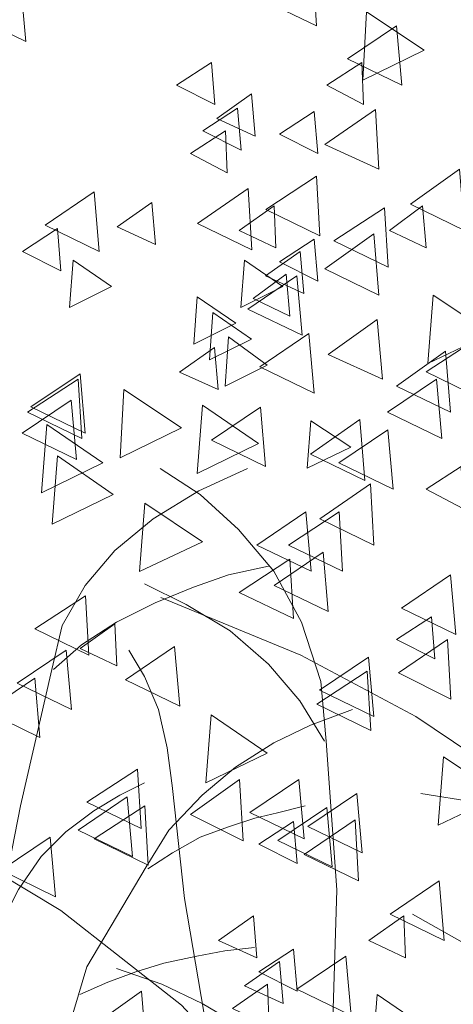
# Model space of a CAD drawing. Units: millimetres. Extents: x 3.5 to 19.7, y 0.1 to 5.6.
# Drawn here: x 19.1 to 19.3, y 3.9 to 4.4 of the extents above; entities that cross this region are included whole.
import ezdxf

# ---------------------------------------------------------------- set-up
doc = ezdxf.new("R2010")
doc.units = ezdxf.units.MM
doc.header["$LTSCALE"] = 0.01
doc.layers.add('Layer 1', color=7, linetype='Continuous')

msp = doc.modelspace()

# ---------------------------------------------------------------- linework, layer by layer
at = {"layer": 'Layer 1', "color": 250, "lineweight": 0}
for points, knots in [([(19.22046, 4.43404), (19.22046, 4.43404), (19.19337, 4.4163), (19.19337, 4.4163), (19.19337, 4.4163), (19.19337, 4.4163), (19.22233, 4.40228), (19.22233, 4.40228), (19.22233, 4.40228), (19.22233, 4.40228), (19.22046, 4.43404), (19.22046, 4.43404)], [0, 0, 0, 0, 0.25, 0.25, 0.25, 0.25, 0.5, 0.5, 0.5, 0.5, 1, 1, 1, 1]), ([(19.06415, 4.42565), (19.06415, 4.42565), (19.03795, 4.40791), (19.03795, 4.40791), (19.03795, 4.40791), (19.03795, 4.40791), (19.06697, 4.39387), (19.06697, 4.39387), (19.06697, 4.39387), (19.06697, 4.39387), (19.06415, 4.42565), (19.06415, 4.42565)], [0, 0, 0, 0, 0.25, 0.25, 0.25, 0.25, 0.5, 0.5, 0.5, 0.5, 1, 1, 1, 1]), ([(19.24905, 4.40971), (19.24905, 4.40971), (19.27986, 4.38913), (19.27986, 4.38913), (19.27986, 4.38913), (19.27986, 4.38913), (19.24712, 4.37324), (19.24712, 4.37324), (19.24712, 4.37324), (19.24712, 4.37324), (19.24905, 4.40971), (19.24905, 4.40971)], [0, 0, 0, 0, 0.25, 0.25, 0.25, 0.25, 0.5, 0.5, 0.5, 0.5, 1, 1, 1, 1]), ([(19.26512, 4.40228), (19.26512, 4.40228), (19.23891, 4.38459), (19.23891, 4.38459), (19.23891, 4.38459), (19.23891, 4.38459), (19.26793, 4.3705), (19.26793, 4.3705), (19.26793, 4.3705), (19.26793, 4.3705), (19.26512, 4.40228), (19.26512, 4.40228)], [0, 0, 0, 0, 0.25, 0.25, 0.25, 0.25, 0.5, 0.5, 0.5, 0.5, 1, 1, 1, 1]), ([(19.16614, 4.38267), (19.16614, 4.38267), (19.14749, 4.3705), (19.14749, 4.3705), (19.14749, 4.3705), (19.14749, 4.3705), (19.16807, 4.36011), (19.16807, 4.36011), (19.16807, 4.36011), (19.16807, 4.36011), (19.16614, 4.38267), (19.16614, 4.38267)], [0, 0, 0, 0, 0.25, 0.25, 0.25, 0.25, 0.5, 0.5, 0.5, 0.5, 1, 1, 1, 1]), ([(19.24654, 4.38267), (19.24654, 4.38267), (19.22791, 4.3705), (19.22791, 4.3705), (19.22791, 4.3705), (19.22791, 4.3705), (19.2475, 4.36011), (19.2475, 4.36011), (19.2475, 4.36011), (19.2475, 4.36011), (19.24654, 4.38267), (19.24654, 4.38267)], [0, 0, 0, 0, 0.25, 0.25, 0.25, 0.25, 0.5, 0.5, 0.5, 0.5, 1, 1, 1, 1]), ([(19.18766, 4.36582), (19.18766, 4.36582), (19.16903, 4.35269), (19.16903, 4.35269), (19.16903, 4.35269), (19.16903, 4.35269), (19.18952, 4.34333), (19.18952, 4.34333), (19.18952, 4.34333), (19.18952, 4.34333), (19.18766, 4.36582), (19.18766, 4.36582)], [0, 0, 0, 0, 0.25, 0.25, 0.25, 0.25, 0.5, 0.5, 0.5, 0.5, 1, 1, 1, 1]), ([(19.18016, 4.35826), (19.18016, 4.35826), (19.16153, 4.34615), (19.16153, 4.34615), (19.16153, 4.34615), (19.16153, 4.34615), (19.18203, 4.33583), (19.18203, 4.33583), (19.18203, 4.33583), (19.18203, 4.33583), (19.18016, 4.35826), (19.18016, 4.35826)], [0, 0, 0, 0, 0.25, 0.25, 0.25, 0.25, 0.5, 0.5, 0.5, 0.5, 1, 1, 1, 1]), ([(19.22117, 4.35641), (19.22117, 4.35641), (19.20254, 4.3443), (19.20254, 4.3443), (19.20254, 4.3443), (19.20254, 4.3443), (19.22302, 4.33398), (19.22302, 4.33398), (19.22302, 4.33398), (19.22302, 4.33398), (19.22117, 4.35641), (19.22117, 4.35641)], [0, 0, 0, 0, 0.25, 0.25, 0.25, 0.25, 0.5, 0.5, 0.5, 0.5, 1, 1, 1, 1]), ([(19.25384, 4.35743), (19.25384, 4.35743), (19.22674, 4.33872), (19.22674, 4.33872), (19.22674, 4.33872), (19.22674, 4.33872), (19.25571, 4.32559), (19.25571, 4.32559), (19.25571, 4.32559), (19.25571, 4.32559), (19.25384, 4.35743), (19.25384, 4.35743)], [0, 0, 0, 0, 0.25, 0.25, 0.25, 0.25, 0.5, 0.5, 0.5, 0.5, 1, 1, 1, 1]), ([(19.17364, 4.34615), (19.17364, 4.34615), (19.15499, 4.33403), (19.15499, 4.33403), (19.15499, 4.33403), (19.15499, 4.33403), (19.17459, 4.32367), (19.17459, 4.32367), (19.17459, 4.32367), (19.17459, 4.32367), (19.17364, 4.34615), (19.17364, 4.34615)], [0, 0, 0, 0, 0.25, 0.25, 0.25, 0.25, 0.5, 0.5, 0.5, 0.5, 1, 1, 1, 1]), ([(19.22233, 4.32181), (19.22233, 4.32181), (19.19522, 4.30412), (19.19522, 4.30412), (19.19522, 4.30412), (19.19522, 4.30412), (19.22418, 4.29003), (19.22418, 4.29003), (19.22418, 4.29003), (19.22418, 4.29003), (19.22233, 4.32181), (19.22233, 4.32181)], [0, 0, 0, 0, 0.25, 0.25, 0.25, 0.25, 0.5, 0.5, 0.5, 0.5, 1, 1, 1, 1]), ([(19.29875, 4.32559), (19.29875, 4.32559), (19.27255, 4.30694), (19.27255, 4.30694), (19.27255, 4.30694), (19.27255, 4.30694), (19.30157, 4.29285), (19.30157, 4.29285), (19.30157, 4.29285), (19.30157, 4.29285), (19.29875, 4.32559), (19.29875, 4.32559)], [0, 0, 0, 0, 0.25, 0.25, 0.25, 0.25, 0.5, 0.5, 0.5, 0.5, 1, 1, 1, 1]), ([(19.10342, 4.31342), (19.10342, 4.31342), (19.07721, 4.29573), (19.07721, 4.29573), (19.07721, 4.29573), (19.07721, 4.29573), (19.10623, 4.28164), (19.10623, 4.28164), (19.10623, 4.28164), (19.10623, 4.28164), (19.10342, 4.31342), (19.10342, 4.31342)], [0, 0, 0, 0, 0.25, 0.25, 0.25, 0.25, 0.5, 0.5, 0.5, 0.5, 1, 1, 1, 1]), ([(19.18587, 4.31528), (19.18587, 4.31528), (19.15877, 4.29657), (19.15877, 4.29657), (19.15877, 4.29657), (19.15877, 4.29657), (19.18774, 4.28253), (19.18774, 4.28253), (19.18774, 4.28253), (19.18774, 4.28253), (19.18587, 4.31528), (19.18587, 4.31528)], [0, 0, 0, 0, 0.25, 0.25, 0.25, 0.25, 0.5, 0.5, 0.5, 0.5, 1, 1, 1, 1]), ([(19.13436, 4.30785), (19.13436, 4.30785), (19.11571, 4.2947), (19.11571, 4.2947), (19.11571, 4.2947), (19.11571, 4.2947), (19.13629, 4.28535), (19.13629, 4.28535), (19.13629, 4.28535), (19.13629, 4.28535), (19.13436, 4.30785), (19.13436, 4.30785)], [0, 0, 0, 0, 0.25, 0.25, 0.25, 0.25, 0.5, 0.5, 0.5, 0.5, 1, 1, 1, 1]), ([(19.1997, 4.30598), (19.1997, 4.30598), (19.181, 4.29285), (19.181, 4.29285), (19.181, 4.29285), (19.181, 4.29285), (19.20067, 4.28349), (19.20067, 4.28349), (19.20067, 4.28349), (19.20067, 4.28349), (19.1997, 4.30598), (19.1997, 4.30598)], [0, 0, 0, 0, 0.25, 0.25, 0.25, 0.25, 0.5, 0.5, 0.5, 0.5, 1, 1, 1, 1]), ([(19.27908, 4.30598), (19.27908, 4.30598), (19.26141, 4.29285), (19.26141, 4.29285), (19.26141, 4.29285), (19.26141, 4.29285), (19.28095, 4.28349), (19.28095, 4.28349), (19.28095, 4.28349), (19.28095, 4.28349), (19.27908, 4.30598), (19.27908, 4.30598)], [0, 0, 0, 0, 0.25, 0.25, 0.25, 0.25, 0.5, 0.5, 0.5, 0.5, 1, 1, 1, 1]), ([(19.25878, 4.30501), (19.25878, 4.30501), (19.23168, 4.28727), (19.23168, 4.28727), (19.23168, 4.28727), (19.23168, 4.28727), (19.26063, 4.27325), (19.26063, 4.27325), (19.26063, 4.27325), (19.26063, 4.27325), (19.25878, 4.30501), (19.25878, 4.30501)], [0, 0, 0, 0, 0.25, 0.25, 0.25, 0.25, 0.5, 0.5, 0.5, 0.5, 1, 1, 1, 1]), ([(19.08382, 4.29381), (19.08382, 4.29381), (19.06517, 4.28164), (19.06517, 4.28164), (19.06517, 4.28164), (19.06517, 4.28164), (19.08567, 4.27133), (19.08567, 4.27133), (19.08567, 4.27133), (19.08567, 4.27133), (19.08382, 4.29381), (19.08382, 4.29381)], [0, 0, 0, 0, 0.25, 0.25, 0.25, 0.25, 0.5, 0.5, 0.5, 0.5, 1, 1, 1, 1]), ([(19.25295, 4.29099), (19.25295, 4.29099), (19.22674, 4.27234), (19.22674, 4.27234), (19.22674, 4.27234), (19.22674, 4.27234), (19.25577, 4.25825), (19.25577, 4.25825), (19.25577, 4.25825), (19.25577, 4.25825), (19.25295, 4.29099), (19.25295, 4.29099)], [0, 0, 0, 0, 0.25, 0.25, 0.25, 0.25, 0.5, 0.5, 0.5, 0.5, 1, 1, 1, 1]), ([(19.22117, 4.28818), (19.22117, 4.28818), (19.20254, 4.27607), (19.20254, 4.27607), (19.20254, 4.27607), (19.20254, 4.27607), (19.22302, 4.26575), (19.22302, 4.26575), (19.22302, 4.26575), (19.22302, 4.26575), (19.22117, 4.28818), (19.22117, 4.28818)], [0, 0, 0, 0, 0.25, 0.25, 0.25, 0.25, 0.5, 0.5, 0.5, 0.5, 1, 1, 1, 1]), ([(19.21367, 4.28164), (19.21367, 4.28164), (19.19504, 4.26857), (19.19504, 4.26857), (19.19504, 4.26857), (19.19504, 4.26857), (19.21554, 4.25921), (19.21554, 4.25921), (19.21554, 4.25921), (19.21554, 4.25921), (19.21367, 4.28164), (19.21367, 4.28164)], [0, 0, 0, 0, 0.25, 0.25, 0.25, 0.25, 0.5, 0.5, 0.5, 0.5, 1, 1, 1, 1]), ([(19.09221, 4.27696), (19.09221, 4.27696), (19.11277, 4.26294), (19.11277, 4.26294), (19.11277, 4.26294), (19.11277, 4.26294), (19.09029, 4.25171), (19.09029, 4.25171), (19.09029, 4.25171), (19.09029, 4.25171), (19.09221, 4.27696), (19.09221, 4.27696)], [0, 0, 0, 0, 0.25, 0.25, 0.25, 0.25, 0.5, 0.5, 0.5, 0.5, 1, 1, 1, 1]), ([(19.18381, 4.27696), (19.18381, 4.27696), (19.20439, 4.26294), (19.20439, 4.26294), (19.20439, 4.26294), (19.20439, 4.26294), (19.18196, 4.25171), (19.18196, 4.25171), (19.18196, 4.25171), (19.18196, 4.25171), (19.18381, 4.27696), (19.18381, 4.27696)], [0, 0, 0, 0, 0.25, 0.25, 0.25, 0.25, 0.5, 0.5, 0.5, 0.5, 1, 1, 1, 1]), ([(19.21182, 4.26857), (19.21182, 4.26857), (19.18561, 4.25082), (19.18561, 4.25082), (19.18561, 4.25082), (19.18561, 4.25082), (19.21463, 4.23679), (19.21463, 4.23679), (19.21463, 4.23679), (19.21463, 4.23679), (19.21182, 4.26857), (19.21182, 4.26857)], [0, 0, 0, 0, 0.25, 0.25, 0.25, 0.25, 0.5, 0.5, 0.5, 0.5, 1, 1, 1, 1]), ([(19.20619, 4.26946), (19.20619, 4.26946), (19.18843, 4.2564), (19.18843, 4.2564), (19.18843, 4.2564), (19.18843, 4.2564), (19.20804, 4.24705), (19.20804, 4.24705), (19.20804, 4.24705), (19.20804, 4.24705), (19.20619, 4.26946), (19.20619, 4.26946)], [0, 0, 0, 0, 0.25, 0.25, 0.25, 0.25, 0.5, 0.5, 0.5, 0.5, 1, 1, 1, 1]), ([(19.28479, 4.25825), (19.28479, 4.25825), (19.3156, 4.23775), (19.3156, 4.23775), (19.3156, 4.23775), (19.3156, 4.23775), (19.28197, 4.2218), (19.28197, 4.2218), (19.28197, 4.2218), (19.28197, 4.2218), (19.28479, 4.25825), (19.28479, 4.25825)], [0, 0, 0, 0, 0.25, 0.25, 0.25, 0.25, 0.5, 0.5, 0.5, 0.5, 1, 1, 1, 1]), ([(19.15857, 4.25736), (19.15857, 4.25736), (19.17915, 4.24332), (19.17915, 4.24332), (19.17915, 4.24332), (19.17915, 4.24332), (19.15672, 4.23212), (19.15672, 4.23212), (19.15672, 4.23212), (19.15672, 4.23212), (19.15857, 4.25736), (19.15857, 4.25736)], [0, 0, 0, 0, 0.25, 0.25, 0.25, 0.25, 0.5, 0.5, 0.5, 0.5, 1, 1, 1, 1]), ([(19.16698, 4.2489), (19.16698, 4.2489), (19.18754, 4.23481), (19.18754, 4.23481), (19.18754, 4.23481), (19.18754, 4.23481), (19.16511, 4.22366), (19.16511, 4.22366), (19.16511, 4.22366), (19.16511, 4.22366), (19.16698, 4.2489), (19.16698, 4.2489)], [0, 0, 0, 0, 0.25, 0.25, 0.25, 0.25, 0.5, 0.5, 0.5, 0.5, 1, 1, 1, 1]), ([(19.2548, 4.24518), (19.2548, 4.24518), (19.2286, 4.22647), (19.2286, 4.22647), (19.2286, 4.22647), (19.2286, 4.22647), (19.25762, 4.21341), (19.25762, 4.21341), (19.25762, 4.21341), (19.25762, 4.21341), (19.2548, 4.24518), (19.2548, 4.24518)], [0, 0, 0, 0, 0.25, 0.25, 0.25, 0.25, 0.5, 0.5, 0.5, 0.5, 1, 1, 1, 1]), ([(19.21835, 4.23775), (19.21835, 4.23775), (19.19215, 4.22001), (19.19215, 4.22001), (19.19215, 4.22001), (19.19215, 4.22001), (19.22117, 4.20591), (19.22117, 4.20591), (19.22117, 4.20591), (19.22117, 4.20591), (19.21835, 4.23775), (19.21835, 4.23775)], [0, 0, 0, 0, 0.25, 0.25, 0.25, 0.25, 0.5, 0.5, 0.5, 0.5, 1, 1, 1, 1]), ([(19.17537, 4.2359), (19.17537, 4.2359), (19.19593, 4.2209), (19.19593, 4.2209), (19.19593, 4.2209), (19.19593, 4.2209), (19.1735, 4.20969), (19.1735, 4.20969), (19.1735, 4.20969), (19.1735, 4.20969), (19.17537, 4.2359), (19.17537, 4.2359)], [0, 0, 0, 0, 0.25, 0.25, 0.25, 0.25, 0.5, 0.5, 0.5, 0.5, 1, 1, 1, 1]), ([(19.30805, 4.23486), (19.30805, 4.23486), (19.28095, 4.21719), (19.28095, 4.21719), (19.28095, 4.21719), (19.28095, 4.21719), (19.3099, 4.20315), (19.3099, 4.20315), (19.3099, 4.20315), (19.3099, 4.20315), (19.30805, 4.23486), (19.30805, 4.23486)], [0, 0, 0, 0, 0.25, 0.25, 0.25, 0.25, 0.5, 0.5, 0.5, 0.5, 1, 1, 1, 1]), ([(19.16787, 4.23025), (19.16787, 4.23025), (19.14916, 4.21712), (19.14916, 4.21712), (19.14916, 4.21712), (19.14916, 4.21712), (19.16972, 4.20777), (19.16972, 4.20777), (19.16972, 4.20777), (19.16972, 4.20777), (19.16787, 4.23025), (19.16787, 4.23025)], [0, 0, 0, 0, 0.25, 0.25, 0.25, 0.25, 0.5, 0.5, 0.5, 0.5, 1, 1, 1, 1]), ([(19.29127, 4.22834), (19.29127, 4.22834), (19.26506, 4.20969), (19.26506, 4.20969), (19.26506, 4.20969), (19.26506, 4.20969), (19.29408, 4.19565), (19.29408, 4.19565), (19.29408, 4.19565), (19.29408, 4.19565), (19.29127, 4.22834), (19.29127, 4.22834)], [0, 0, 0, 0, 0.25, 0.25, 0.25, 0.25, 0.5, 0.5, 0.5, 0.5, 1, 1, 1, 1]), ([(19.09592, 4.21623), (19.09592, 4.21623), (19.06971, 4.19849), (19.06971, 4.19849), (19.06971, 4.19849), (19.06971, 4.19849), (19.09875, 4.18445), (19.09875, 4.18445), (19.09875, 4.18445), (19.09875, 4.18445), (19.09592, 4.21623), (19.09592, 4.21623)], [0, 0, 0, 0, 0.25, 0.25, 0.25, 0.25, 0.5, 0.5, 0.5, 0.5, 1, 1, 1, 1]), ([(19.09495, 4.21341), (19.09495, 4.21341), (19.06786, 4.19573), (19.06786, 4.19573), (19.06786, 4.19573), (19.06786, 4.19573), (19.09682, 4.18163), (19.09682, 4.18163), (19.09682, 4.18163), (19.09682, 4.18163), (19.09495, 4.21341), (19.09495, 4.21341)], [0, 0, 0, 0, 0.25, 0.25, 0.25, 0.25, 0.5, 0.5, 0.5, 0.5, 1, 1, 1, 1]), ([(19.28658, 4.21341), (19.28658, 4.21341), (19.26038, 4.19573), (19.26038, 4.19573), (19.26038, 4.19573), (19.26038, 4.19573), (19.2894, 4.18163), (19.2894, 4.18163), (19.2894, 4.18163), (19.2894, 4.18163), (19.28658, 4.21341), (19.28658, 4.21341)], [0, 0, 0, 0, 0.25, 0.25, 0.25, 0.25, 0.5, 0.5, 0.5, 0.5, 1, 1, 1, 1]), ([(19.11931, 4.20784), (19.11931, 4.20784), (19.15013, 4.18726), (19.15013, 4.18726), (19.15013, 4.18726), (19.15013, 4.18726), (19.11746, 4.17132), (19.11746, 4.17132), (19.11746, 4.17132), (19.11746, 4.17132), (19.11931, 4.20784), (19.11931, 4.20784)], [0, 0, 0, 0, 0.25, 0.25, 0.25, 0.25, 0.5, 0.5, 0.5, 0.5, 1, 1, 1, 1]), ([(19.09125, 4.20219), (19.09125, 4.20219), (19.06504, 4.18452), (19.06504, 4.18452), (19.06504, 4.18452), (19.06504, 4.18452), (19.09406, 4.17048), (19.09406, 4.17048), (19.09406, 4.17048), (19.09406, 4.17048), (19.09125, 4.20219), (19.09125, 4.20219)], [0, 0, 0, 0, 0.25, 0.25, 0.25, 0.25, 0.5, 0.5, 0.5, 0.5, 1, 1, 1, 1]), ([(19.1614, 4.19938), (19.1614, 4.19938), (19.19131, 4.17887), (19.19131, 4.17887), (19.19131, 4.17887), (19.19131, 4.17887), (19.15857, 4.16293), (19.15857, 4.16293), (19.15857, 4.16293), (19.15857, 4.16293), (19.1614, 4.19938), (19.1614, 4.19938)], [0, 0, 0, 0, 0.25, 0.25, 0.25, 0.25, 0.5, 0.5, 0.5, 0.5, 1, 1, 1, 1]), ([(19.19235, 4.19841), (19.19235, 4.19841), (19.16614, 4.18072), (19.16614, 4.18072), (19.16614, 4.18072), (19.16614, 4.18072), (19.19516, 4.1667), (19.19516, 4.1667), (19.19516, 4.1667), (19.19516, 4.1667), (19.19235, 4.19841), (19.19235, 4.19841)], [0, 0, 0, 0, 0.25, 0.25, 0.25, 0.25, 0.5, 0.5, 0.5, 0.5, 1, 1, 1, 1]), ([(19.21932, 4.19099), (19.21932, 4.19099), (19.24078, 4.17695), (19.24078, 4.17695), (19.24078, 4.17695), (19.24078, 4.17695), (19.21746, 4.16574), (19.21746, 4.16574), (19.21746, 4.16574), (19.21746, 4.16574), (19.21932, 4.19099), (19.21932, 4.19099)], [0, 0, 0, 0, 0.25, 0.25, 0.25, 0.25, 0.5, 0.5, 0.5, 0.5, 1, 1, 1, 1]), ([(19.24545, 4.19187), (19.24545, 4.19187), (19.21924, 4.17317), (19.21924, 4.17317), (19.21924, 4.17317), (19.21924, 4.17317), (19.24826, 4.15915), (19.24826, 4.15915), (19.24826, 4.15915), (19.24826, 4.15915), (19.24545, 4.19187), (19.24545, 4.19187)], [0, 0, 0, 0, 0.25, 0.25, 0.25, 0.25, 0.5, 0.5, 0.5, 0.5, 1, 1, 1, 1]), ([(19.07825, 4.18913), (19.07825, 4.18913), (19.10816, 4.16863), (19.10816, 4.16863), (19.10816, 4.16863), (19.10816, 4.16863), (19.07541, 4.15267), (19.07541, 4.15267), (19.07541, 4.15267), (19.07541, 4.15267), (19.07825, 4.18913), (19.07825, 4.18913)], [0, 0, 0, 0, 0.25, 0.25, 0.25, 0.25, 0.5, 0.5, 0.5, 0.5, 1, 1, 1, 1]), ([(19.26058, 4.1863), (19.26058, 4.1863), (19.23437, 4.16863), (19.23437, 4.16863), (19.23437, 4.16863), (19.23437, 4.16863), (19.26339, 4.15454), (19.26339, 4.15454), (19.26339, 4.15454), (19.26339, 4.15454), (19.26058, 4.1863), (19.26058, 4.1863)], [0, 0, 0, 0, 0.25, 0.25, 0.25, 0.25, 0.5, 0.5, 0.5, 0.5, 1, 1, 1, 1]), ([(19.08382, 4.17233), (19.08382, 4.17233), (19.11373, 4.15178), (19.11373, 4.15178), (19.11373, 4.15178), (19.11373, 4.15178), (19.08099, 4.13589), (19.08099, 4.13589), (19.08099, 4.13589), (19.08099, 4.13589), (19.08382, 4.17233), (19.08382, 4.17233)], [0, 0, 0, 0, 0.25, 0.25, 0.25, 0.25, 0.5, 0.5, 0.5, 0.5, 1, 1, 1, 1]), ([(19.08086, 4.05823), (19.08086, 4.05823), (19.08644, 4.08162), (19.08644, 4.08162), (19.08644, 4.08162), (19.08644, 4.08162), (19.0986, 4.10309), (19.0986, 4.10309), (19.0986, 4.10309), (19.0986, 4.10309), (19.11449, 4.12179), (19.11449, 4.12179), (19.11449, 4.12179), (19.11449, 4.12179), (19.13507, 4.13865), (19.13507, 4.13865), (19.13507, 4.13865), (19.13507, 4.13865), (19.15941, 4.15357), (19.15941, 4.15357), (19.15941, 4.15357), (19.15941, 4.15357), (19.18556, 4.16567), (19.18556, 4.16567)], [0, 0, 0, 0, 0.142857, 0.142857, 0.142857, 0.142857, 0.285714, 0.285714, 0.285714, 0.285714, 0.428571, 0.428571, 0.428571, 0.428571, 0.571429, 0.571429, 0.571429, 0.571429, 0.714286, 0.714286, 0.714286, 0.714286, 1, 1, 1, 1]), ([(19.22751, 4.01993), (19.22751, 4.01993), (19.22469, 4.05171), (19.22469, 4.05171), (19.22469, 4.05171), (19.22469, 4.05171), (19.21438, 4.08348), (19.21438, 4.08348), (19.21438, 4.08348), (19.21438, 4.08348), (19.19952, 4.11064), (19.19952, 4.11064), (19.19952, 4.11064), (19.19952, 4.11064), (19.18074, 4.13294), (19.18074, 4.13294), (19.18074, 4.13294), (19.18074, 4.13294), (19.16019, 4.1517), (19.16019, 4.1517), (19.16019, 4.1517), (19.16019, 4.1517), (19.13872, 4.16567), (19.13872, 4.16567)], [0, 0, 0, 0, 0.142857, 0.142857, 0.142857, 0.142857, 0.285714, 0.285714, 0.285714, 0.285714, 0.428571, 0.428571, 0.428571, 0.428571, 0.571429, 0.571429, 0.571429, 0.571429, 0.714286, 0.714286, 0.714286, 0.714286, 1, 1, 1, 1]), ([(19.29966, 4.1667), (19.29966, 4.1667), (19.28101, 4.15454), (19.28101, 4.15454), (19.28101, 4.15454), (19.28101, 4.15454), (19.30062, 4.14422), (19.30062, 4.14422), (19.30062, 4.14422), (19.30062, 4.14422), (19.29966, 4.1667), (19.29966, 4.1667)], [0, 0, 0, 0, 0.25, 0.25, 0.25, 0.25, 0.5, 0.5, 0.5, 0.5, 1, 1, 1, 1]), ([(19.25122, 4.15735), (19.25122, 4.15735), (19.22411, 4.13865), (19.22411, 4.13865), (19.22411, 4.13865), (19.22411, 4.13865), (19.25308, 4.12461), (19.25308, 4.12461), (19.25308, 4.12461), (19.25308, 4.12461), (19.25122, 4.15735), (19.25122, 4.15735)], [0, 0, 0, 0, 0.25, 0.25, 0.25, 0.25, 0.5, 0.5, 0.5, 0.5, 1, 1, 1, 1]), ([(19.13059, 4.14704), (19.13059, 4.14704), (19.1614, 4.12646), (19.1614, 4.12646), (19.1614, 4.12646), (19.1614, 4.12646), (19.12777, 4.11059), (19.12777, 4.11059), (19.12777, 4.11059), (19.12777, 4.11059), (19.13059, 4.14704), (19.13059, 4.14704)], [0, 0, 0, 0, 0.25, 0.25, 0.25, 0.25, 0.5, 0.5, 0.5, 0.5, 1, 1, 1, 1]), ([(19.21663, 4.14242), (19.21663, 4.14242), (19.19042, 4.12468), (19.19042, 4.12468), (19.19042, 4.12468), (19.19042, 4.12468), (19.21944, 4.11064), (19.21944, 4.11064), (19.21944, 4.11064), (19.21944, 4.11064), (19.21663, 4.14242), (19.21663, 4.14242)], [0, 0, 0, 0, 0.25, 0.25, 0.25, 0.25, 0.5, 0.5, 0.5, 0.5, 1, 1, 1, 1]), ([(19.23443, 4.14242), (19.23443, 4.14242), (19.20733, 4.12468), (19.20733, 4.12468), (19.20733, 4.12468), (19.20733, 4.12468), (19.2363, 4.11064), (19.2363, 4.11064), (19.2363, 4.11064), (19.2363, 4.11064), (19.23443, 4.14242), (19.23443, 4.14242)], [0, 0, 0, 0, 0.25, 0.25, 0.25, 0.25, 0.5, 0.5, 0.5, 0.5, 1, 1, 1, 1]), ([(19.20817, 4.11711), (19.20817, 4.11711), (19.18107, 4.09937), (19.18107, 4.09937), (19.18107, 4.09937), (19.18107, 4.09937), (19.21002, 4.08535), (19.21002, 4.08535), (19.21002, 4.08535), (19.21002, 4.08535), (19.20817, 4.11711), (19.20817, 4.11711)], [0, 0, 0, 0, 0.25, 0.25, 0.25, 0.25, 0.5, 0.5, 0.5, 0.5, 1, 1, 1, 1]), ([(19.22585, 4.1209), (19.22585, 4.1209), (19.19965, 4.10314), (19.19965, 4.10314), (19.19965, 4.10314), (19.19965, 4.10314), (19.22867, 4.08912), (19.22867, 4.08912), (19.22867, 4.08912), (19.22867, 4.08912), (19.22585, 4.1209), (19.22585, 4.1209)], [0, 0, 0, 0, 0.25, 0.25, 0.25, 0.25, 0.5, 0.5, 0.5, 0.5, 1, 1, 1, 1]), ([(19.08177, 4.05823), (19.08177, 4.05823), (19.09675, 4.07131), (19.09675, 4.07131), (19.09675, 4.07131), (19.09675, 4.07131), (19.1154, 4.08348), (19.1154, 4.08348), (19.1154, 4.08348), (19.1154, 4.08348), (19.13603, 4.09379), (19.13603, 4.09379), (19.13603, 4.09379), (19.13603, 4.09379), (19.15654, 4.10213), (19.15654, 4.10213), (19.15654, 4.10213), (19.15654, 4.10213), (19.17524, 4.10872), (19.17524, 4.10872), (19.17524, 4.10872), (19.17524, 4.10872), (19.19671, 4.1134), (19.19671, 4.1134)], [0, 0, 0, 0, 0.142857, 0.142857, 0.142857, 0.142857, 0.285714, 0.285714, 0.285714, 0.285714, 0.428571, 0.428571, 0.428571, 0.428571, 0.571429, 0.571429, 0.571429, 0.571429, 0.714286, 0.714286, 0.714286, 0.714286, 1, 1, 1, 1]), ([(19.29408, 4.10872), (19.29408, 4.10872), (19.26788, 4.09098), (19.26788, 4.09098), (19.26788, 4.09098), (19.26788, 4.09098), (19.2969, 4.07688), (19.2969, 4.07688), (19.2969, 4.07688), (19.2969, 4.07688), (19.29408, 4.10872), (19.29408, 4.10872)], [0, 0, 0, 0, 0.25, 0.25, 0.25, 0.25, 0.5, 0.5, 0.5, 0.5, 1, 1, 1, 1]), ([(19.22662, 4.01993), (19.22662, 4.01993), (19.21349, 4.04145), (19.21349, 4.04145), (19.21349, 4.04145), (19.21349, 4.04145), (19.19671, 4.06107), (19.19671, 4.06107), (19.19671, 4.06107), (19.19671, 4.06107), (19.1762, 4.07881), (19.1762, 4.07881), (19.1762, 4.07881), (19.1762, 4.07881), (19.15274, 4.09283), (19.15274, 4.09283), (19.15274, 4.09283), (19.15274, 4.09283), (19.13033, 4.10398), (19.13033, 4.10398)], [0, 0, 0, 0, 0.166667, 0.166667, 0.166667, 0.166667, 0.333333, 0.333333, 0.333333, 0.333333, 0.5, 0.5, 0.5, 0.5, 0.666667, 0.666667, 0.666667, 0.666667, 1, 1, 1, 1]), ([(19.0988, 4.09751), (19.0988, 4.09751), (19.07176, 4.07983), (19.07176, 4.07983), (19.07176, 4.07983), (19.07176, 4.07983), (19.10066, 4.06573), (19.10066, 4.06573), (19.10066, 4.06573), (19.10066, 4.06573), (19.0988, 4.09751), (19.0988, 4.09751)], [0, 0, 0, 0, 0.25, 0.25, 0.25, 0.25, 0.5, 0.5, 0.5, 0.5, 1, 1, 1, 1]), ([(19.48871, 3.79467), (19.48871, 3.79467), (19.44476, 3.87686), (19.44476, 3.87686), (19.44476, 3.87686), (19.44476, 3.87686), (19.39524, 3.93863), (19.39524, 3.93863), (19.39524, 3.93863), (19.39524, 3.93863), (19.3354, 3.99284), (19.3354, 3.99284), (19.3354, 3.99284), (19.3354, 3.99284), (19.27556, 4.03299), (19.27556, 4.03299), (19.27556, 4.03299), (19.27556, 4.03299), (19.21394, 4.06573), (19.21394, 4.06573), (19.21394, 4.06573), (19.21394, 4.06573), (19.13918, 4.09655), (19.13918, 4.09655)], [0, 0, 0, 0, 0.142857, 0.142857, 0.142857, 0.142857, 0.285714, 0.285714, 0.285714, 0.285714, 0.428571, 0.428571, 0.428571, 0.428571, 0.571429, 0.571429, 0.571429, 0.571429, 0.714286, 0.714286, 0.714286, 0.714286, 1, 1, 1, 1]), ([(19.28377, 4.08631), (19.28377, 4.08631), (19.26512, 4.07412), (19.26512, 4.07412), (19.26512, 4.07412), (19.26512, 4.07412), (19.28562, 4.06381), (19.28562, 4.06381), (19.28562, 4.06381), (19.28562, 4.06381), (19.28377, 4.08631), (19.28377, 4.08631)], [0, 0, 0, 0, 0.25, 0.25, 0.25, 0.25, 0.5, 0.5, 0.5, 0.5, 1, 1, 1, 1]), ([(19.11462, 4.08251), (19.11462, 4.08251), (19.09599, 4.06946), (19.09599, 4.06946), (19.09599, 4.06946), (19.09599, 4.06946), (19.11558, 4.0601), (19.11558, 4.0601), (19.11558, 4.0601), (19.11558, 4.0601), (19.11462, 4.08251), (19.11462, 4.08251)], [0, 0, 0, 0, 0.25, 0.25, 0.25, 0.25, 0.5, 0.5, 0.5, 0.5, 1, 1, 1, 1]), ([(19.29234, 4.0742), (19.29234, 4.0742), (19.26615, 4.05645), (19.26615, 4.05645), (19.26615, 4.05645), (19.26615, 4.05645), (19.29421, 4.04234), (19.29421, 4.04234), (19.29421, 4.04234), (19.29421, 4.04234), (19.29234, 4.0742), (19.29234, 4.0742)], [0, 0, 0, 0, 0.25, 0.25, 0.25, 0.25, 0.5, 0.5, 0.5, 0.5, 1, 1, 1, 1]), ([(19.14648, 4.07042), (19.14648, 4.07042), (19.12027, 4.05266), (19.12027, 4.05266), (19.12027, 4.05266), (19.12027, 4.05266), (19.14929, 4.03856), (19.14929, 4.03856), (19.14929, 4.03856), (19.14929, 4.03856), (19.14648, 4.07042), (19.14648, 4.07042)], [0, 0, 0, 0, 0.25, 0.25, 0.25, 0.25, 0.5, 0.5, 0.5, 0.5, 1, 1, 1, 1]), ([(19.08849, 4.06849), (19.08849, 4.06849), (19.06228, 4.0508), (19.06228, 4.0508), (19.06228, 4.0508), (19.06228, 4.0508), (19.0913, 4.03671), (19.0913, 4.03671), (19.0913, 4.03671), (19.0913, 4.03671), (19.08849, 4.06849), (19.08849, 4.06849)], [0, 0, 0, 0, 0.25, 0.25, 0.25, 0.25, 0.5, 0.5, 0.5, 0.5, 1, 1, 1, 1]), ([(19.14531, 3.99469), (19.14531, 3.99469), (19.1425, 4.01621), (19.1425, 4.01621), (19.1425, 4.01621), (19.1425, 4.01621), (19.13789, 4.03671), (19.13789, 4.03671), (19.13789, 4.03671), (19.13789, 4.03671), (19.13033, 4.05445), (19.13033, 4.05445), (19.13033, 4.05445), (19.13033, 4.05445), (19.12194, 4.06849), (19.12194, 4.06849)], [0, 0, 0, 0, 0.2, 0.2, 0.2, 0.2, 0.4, 0.4, 0.4, 0.4, 0.6, 0.6, 0.6, 0.6, 1, 1, 1, 1]), ([(19.25014, 4.06477), (19.25014, 4.06477), (19.22393, 4.0471), (19.22393, 4.0471), (19.22393, 4.0471), (19.22393, 4.0471), (19.25295, 4.03299), (19.25295, 4.03299), (19.25295, 4.03299), (19.25295, 4.03299), (19.25014, 4.06477), (19.25014, 4.06477)], [0, 0, 0, 0, 0.25, 0.25, 0.25, 0.25, 0.5, 0.5, 0.5, 0.5, 1, 1, 1, 1]), ([(18.99387, 3.63104), (18.99387, 3.63104), (19.01071, 3.70305), (19.01071, 3.70305), (19.01071, 3.70305), (19.01071, 3.70305), (19.02102, 3.76661), (19.02102, 3.76661), (19.02102, 3.76661), (19.02102, 3.76661), (19.03032, 3.83953), (19.03032, 3.83953), (19.03032, 3.83953), (19.03032, 3.83953), (19.04903, 3.90864), (19.04903, 3.90864), (19.04903, 3.90864), (19.04903, 3.90864), (19.06401, 3.98534), (19.06401, 3.98534), (19.06401, 3.98534), (19.06401, 3.98534), (19.08081, 4.05823), (19.08081, 4.05823)], [0, 0, 0, 0, 0.142857, 0.142857, 0.142857, 0.142857, 0.285714, 0.285714, 0.285714, 0.285714, 0.428571, 0.428571, 0.428571, 0.428571, 0.571429, 0.571429, 0.571429, 0.571429, 0.714286, 0.714286, 0.714286, 0.714286, 1, 1, 1, 1]), ([(19.07171, 4.05357), (19.07171, 4.05357), (19.0455, 4.03582), (19.0455, 4.03582), (19.0455, 4.03582), (19.0455, 4.03582), (19.07452, 4.02178), (19.07452, 4.02178), (19.07452, 4.02178), (19.07452, 4.02178), (19.07171, 4.05357), (19.07171, 4.05357)], [0, 0, 0, 0, 0.25, 0.25, 0.25, 0.25, 0.5, 0.5, 0.5, 0.5, 1, 1, 1, 1]), ([(19.24948, 4.05734), (19.24948, 4.05734), (19.22246, 4.0396), (19.22246, 4.0396), (19.22246, 4.0396), (19.22246, 4.0396), (19.25141, 4.02556), (19.25141, 4.02556), (19.25141, 4.02556), (19.25141, 4.02556), (19.24948, 4.05734), (19.24948, 4.05734)], [0, 0, 0, 0, 0.25, 0.25, 0.25, 0.25, 0.5, 0.5, 0.5, 0.5, 1, 1, 1, 1]), ([(19.13129, 3.95267), (19.13129, 3.95267), (19.14346, 3.97226), (19.14346, 3.97226), (19.14346, 3.97226), (19.14346, 3.97226), (19.1612, 3.99097), (19.1612, 3.99097), (19.1612, 3.99097), (19.1612, 3.99097), (19.17902, 4.00589), (19.17902, 4.00589), (19.17902, 4.00589), (19.17902, 4.00589), (19.19958, 4.01902), (19.19958, 4.01902), (19.19958, 4.01902), (19.19958, 4.01902), (19.21919, 4.02832), (19.21919, 4.02832), (19.21919, 4.02832), (19.21919, 4.02832), (19.24162, 4.03671), (19.24162, 4.03671)], [0, 0, 0, 0, 0.142857, 0.142857, 0.142857, 0.142857, 0.285714, 0.285714, 0.285714, 0.285714, 0.428571, 0.428571, 0.428571, 0.428571, 0.571429, 0.571429, 0.571429, 0.571429, 0.714286, 0.714286, 0.714286, 0.714286, 1, 1, 1, 1]), ([(19.16602, 4.03395), (19.16602, 4.03395), (19.19593, 4.01339), (19.19593, 4.01339), (19.19593, 4.01339), (19.19593, 4.01339), (19.16318, 3.9975), (19.16318, 3.9975), (19.16318, 3.9975), (19.16318, 3.9975), (19.16602, 4.03395), (19.16602, 4.03395)], [0, 0, 0, 0, 0.25, 0.25, 0.25, 0.25, 0.5, 0.5, 0.5, 0.5, 1, 1, 1, 1]), ([(19.23693, 3.49362), (19.23693, 3.49362), (19.23879, 3.588), (19.23879, 3.588), (19.23879, 3.588), (19.23879, 3.588), (19.23136, 3.67403), (19.23136, 3.67403), (19.23136, 3.67403), (19.23136, 3.67403), (19.23136, 3.76661), (19.23136, 3.76661), (19.23136, 3.76661), (19.23136, 3.76661), (19.23039, 3.84784), (19.23039, 3.84784), (19.23039, 3.84784), (19.23039, 3.84784), (19.23316, 3.94043), (19.23316, 3.94043), (19.23316, 3.94043), (19.23316, 3.94043), (19.22758, 4.01993), (19.22758, 4.01993)], [0, 0, 0, 0, 0.142857, 0.142857, 0.142857, 0.142857, 0.285714, 0.285714, 0.285714, 0.285714, 0.428571, 0.428571, 0.428571, 0.428571, 0.571429, 0.571429, 0.571429, 0.571429, 0.714286, 0.714286, 0.714286, 0.714286, 1, 1, 1, 1]), ([(19.29031, 4.01147), (19.29031, 4.01147), (19.32111, 3.99097), (19.32111, 3.99097), (19.32111, 3.99097), (19.32111, 3.99097), (19.28747, 3.97502), (19.28747, 3.97502), (19.28747, 3.97502), (19.28747, 3.97502), (19.29031, 4.01147), (19.29031, 4.01147)], [0, 0, 0, 0, 0.25, 0.25, 0.25, 0.25, 0.5, 0.5, 0.5, 0.5, 1, 1, 1, 1]), ([(19.2163, 3.75348), (19.2163, 3.75348), (19.24905, 3.81606), (19.24905, 3.81606), (19.24905, 3.81606), (19.24905, 3.81606), (19.29857, 3.87316), (19.29857, 3.87316), (19.29857, 3.87316), (19.29857, 3.87316), (19.34906, 3.91518), (19.34906, 3.91518), (19.34906, 3.91518), (19.34906, 3.91518), (19.41267, 3.95541), (19.41267, 3.95541), (19.41267, 3.95541), (19.41267, 3.95541), (19.47621, 3.98534), (19.47621, 3.98534), (19.47621, 3.98534), (19.47621, 3.98534), (19.54163, 4.00954), (19.54163, 4.00954)], [0, 0, 0, 0, 0.142857, 0.142857, 0.142857, 0.142857, 0.285714, 0.285714, 0.285714, 0.285714, 0.428571, 0.428571, 0.428571, 0.428571, 0.571429, 0.571429, 0.571429, 0.571429, 0.714286, 0.714286, 0.714286, 0.714286, 1, 1, 1, 1]), ([(19.27819, 3.6684), (19.27819, 3.6684), (19.25115, 3.74605), (19.25115, 3.74605), (19.25115, 3.74605), (19.25115, 3.74605), (19.2072, 3.81703), (19.2072, 3.81703), (19.2072, 3.81703), (19.2072, 3.81703), (19.15013, 3.87873), (19.15013, 3.87873), (19.15013, 3.87873), (19.15013, 3.87873), (19.08567, 3.92928), (19.08567, 3.92928), (19.08567, 3.92928), (19.08567, 3.92928), (19.01737, 3.97034), (19.01737, 3.97034), (19.01737, 3.97034), (19.01737, 3.97034), (18.94448, 4.00404), (18.94448, 4.00404)], [0, 0, 0, 0, 0.142857, 0.142857, 0.142857, 0.142857, 0.285714, 0.285714, 0.285714, 0.285714, 0.428571, 0.428571, 0.428571, 0.428571, 0.571429, 0.571429, 0.571429, 0.571429, 0.714286, 0.714286, 0.714286, 0.714286, 1, 1, 1, 1]), ([(19.12674, 4.00493), (19.12674, 4.00493), (19.09964, 3.98726), (19.09964, 3.98726), (19.09964, 3.98726), (19.09964, 3.98726), (19.12859, 3.97315), (19.12859, 3.97315), (19.12859, 3.97315), (19.12859, 3.97315), (19.12674, 4.00493), (19.12674, 4.00493)], [0, 0, 0, 0, 0.25, 0.25, 0.25, 0.25, 0.5, 0.5, 0.5, 0.5, 1, 1, 1, 1]), ([(19.05184, 3.91903), (19.05184, 3.91903), (19.06306, 3.94048), (19.06306, 3.94048), (19.06306, 3.94048), (19.06306, 3.94048), (19.07523, 3.95824), (19.07523, 3.95824), (19.07523, 3.95824), (19.07523, 3.95824), (19.08831, 3.9713), (19.08831, 3.9713), (19.08831, 3.9713), (19.08831, 3.9713), (19.10322, 3.98252), (19.10322, 3.98252), (19.10322, 3.98252), (19.10322, 3.98252), (19.11726, 3.99097), (19.11726, 3.99097), (19.11726, 3.99097), (19.11726, 3.99097), (19.13039, 3.9975), (19.13039, 3.9975)], [0, 0, 0, 0, 0.142857, 0.142857, 0.142857, 0.142857, 0.285714, 0.285714, 0.285714, 0.285714, 0.428571, 0.428571, 0.428571, 0.428571, 0.571429, 0.571429, 0.571429, 0.571429, 0.714286, 0.714286, 0.714286, 0.714286, 1, 1, 1, 1]), ([(19.18125, 3.99936), (19.18125, 3.99936), (19.15505, 3.98065), (19.15505, 3.98065), (19.15505, 3.98065), (19.15505, 3.98065), (19.18312, 3.96663), (19.18312, 3.96663), (19.18312, 3.96663), (19.18312, 3.96663), (19.18125, 3.99936), (19.18125, 3.99936)], [0, 0, 0, 0, 0.25, 0.25, 0.25, 0.25, 0.5, 0.5, 0.5, 0.5, 1, 1, 1, 1]), ([(19.21298, 3.99936), (19.21298, 3.99936), (19.18677, 3.98169), (19.18677, 3.98169), (19.18677, 3.98169), (19.18677, 3.98169), (19.21579, 3.96759), (19.21579, 3.96759), (19.21579, 3.96759), (19.21579, 3.96759), (19.21298, 3.99936), (19.21298, 3.99936)], [0, 0, 0, 0, 0.25, 0.25, 0.25, 0.25, 0.5, 0.5, 0.5, 0.5, 1, 1, 1, 1]), ([(19.12111, 3.99), (19.12111, 3.99), (19.0949, 3.97226), (19.0949, 3.97226), (19.0949, 3.97226), (19.0949, 3.97226), (19.12392, 3.95824), (19.12392, 3.95824), (19.12392, 3.95824), (19.12392, 3.95824), (19.12111, 3.99), (19.12111, 3.99)], [0, 0, 0, 0, 0.25, 0.25, 0.25, 0.25, 0.5, 0.5, 0.5, 0.5, 1, 1, 1, 1]), ([(19.20887, 3.6404), (19.20887, 3.6404), (19.19861, 3.69927), (19.19861, 3.69927), (19.19861, 3.69927), (19.19861, 3.69927), (19.1883, 3.75719), (19.1883, 3.75719), (19.1883, 3.75719), (19.1883, 3.75719), (19.17332, 3.81614), (19.17332, 3.81614), (19.17332, 3.81614), (19.17332, 3.81614), (19.16211, 3.87501), (19.16211, 3.87501), (19.16211, 3.87501), (19.16211, 3.87501), (19.1518, 3.93581), (19.1518, 3.93581), (19.1518, 3.93581), (19.1518, 3.93581), (19.14531, 3.99462), (19.14531, 3.99462)], [0, 0, 0, 0, 0.142857, 0.142857, 0.142857, 0.142857, 0.285714, 0.285714, 0.285714, 0.285714, 0.428571, 0.428571, 0.428571, 0.428571, 0.571429, 0.571429, 0.571429, 0.571429, 0.714286, 0.714286, 0.714286, 0.714286, 1, 1, 1, 1]), ([(19.24391, 3.99187), (19.24391, 3.99187), (19.21772, 3.97419), (19.21772, 3.97419), (19.21772, 3.97419), (19.21772, 3.97419), (19.24674, 3.96009), (19.24674, 3.96009), (19.24674, 3.96009), (19.24674, 3.96009), (19.24391, 3.99187), (19.24391, 3.99187)], [0, 0, 0, 0, 0.25, 0.25, 0.25, 0.25, 0.5, 0.5, 0.5, 0.5, 1, 1, 1, 1]), ([(19.44367, 3.94139), (19.44367, 3.94139), (19.41934, 3.95356), (19.41934, 3.95356), (19.41934, 3.95356), (19.41934, 3.95356), (19.3923, 3.96476), (19.3923, 3.96476), (19.3923, 3.96476), (19.3923, 3.96476), (19.36416, 3.97419), (19.36416, 3.97419), (19.36416, 3.97419), (19.36416, 3.97419), (19.33522, 3.98161), (19.33522, 3.98161), (19.33522, 3.98161), (19.33522, 3.98161), (19.30721, 3.98726), (19.30721, 3.98726), (19.30721, 3.98726), (19.30721, 3.98726), (19.27819, 3.99187), (19.27819, 3.99187)], [0, 0, 0, 0, 0.142857, 0.142857, 0.142857, 0.142857, 0.285714, 0.285714, 0.285714, 0.285714, 0.428571, 0.428571, 0.428571, 0.428571, 0.571429, 0.571429, 0.571429, 0.571429, 0.714286, 0.714286, 0.714286, 0.714286, 1, 1, 1, 1]), ([(19.13059, 3.98534), (19.13059, 3.98534), (19.10349, 3.96759), (19.10349, 3.96759), (19.10349, 3.96759), (19.10349, 3.96759), (19.13244, 3.95356), (19.13244, 3.95356), (19.13244, 3.95356), (19.13244, 3.95356), (19.13059, 3.98534), (19.13059, 3.98534)], [0, 0, 0, 0, 0.25, 0.25, 0.25, 0.25, 0.5, 0.5, 0.5, 0.5, 1, 1, 1, 1]), ([(19.13226, 3.95163), (19.13226, 3.95163), (19.14539, 3.96009), (19.14539, 3.96009), (19.14539, 3.96009), (19.14539, 3.96009), (19.16024, 3.96848), (19.16024, 3.96848), (19.16024, 3.96848), (19.16024, 3.96848), (19.17524, 3.97411), (19.17524, 3.97411), (19.17524, 3.97411), (19.17524, 3.97411), (19.18933, 3.97873), (19.18933, 3.97873), (19.18933, 3.97873), (19.18933, 3.97873), (19.20145, 3.98161), (19.20145, 3.98161), (19.20145, 3.98161), (19.20145, 3.98161), (19.21638, 3.98534), (19.21638, 3.98534)], [0, 0, 0, 0, 0.142857, 0.142857, 0.142857, 0.142857, 0.285714, 0.285714, 0.285714, 0.285714, 0.428571, 0.428571, 0.428571, 0.428571, 0.571429, 0.571429, 0.571429, 0.571429, 0.714286, 0.714286, 0.714286, 0.714286, 1, 1, 1, 1]), ([(19.22796, 3.98437), (19.22796, 3.98437), (19.20176, 3.96669), (19.20176, 3.96669), (19.20176, 3.96669), (19.20176, 3.96669), (19.23078, 3.95267), (19.23078, 3.95267), (19.23078, 3.95267), (19.23078, 3.95267), (19.22796, 3.98437), (19.22796, 3.98437)], [0, 0, 0, 0, 0.25, 0.25, 0.25, 0.25, 0.5, 0.5, 0.5, 0.5, 1, 1, 1, 1]), ([(19.21015, 3.97687), (19.21015, 3.97687), (19.19151, 3.96476), (19.19151, 3.96476), (19.19151, 3.96476), (19.19151, 3.96476), (19.21202, 3.95445), (19.21202, 3.95445), (19.21202, 3.95445), (19.21202, 3.95445), (19.21015, 3.97687), (19.21015, 3.97687)], [0, 0, 0, 0, 0.25, 0.25, 0.25, 0.25, 0.5, 0.5, 0.5, 0.5, 1, 1, 1, 1]), ([(19.24296, 3.97784), (19.24296, 3.97784), (19.21585, 3.95919), (19.21585, 3.95919), (19.21585, 3.95919), (19.21585, 3.95919), (19.24481, 3.94517), (19.24481, 3.94517), (19.24481, 3.94517), (19.24481, 3.94517), (19.24296, 3.97784), (19.24296, 3.97784)], [0, 0, 0, 0, 0.25, 0.25, 0.25, 0.25, 0.5, 0.5, 0.5, 0.5, 1, 1, 1, 1]), ([(19.07997, 3.96848), (19.07997, 3.96848), (19.05377, 3.9508), (19.05377, 3.9508), (19.05377, 3.9508), (19.05377, 3.9508), (19.08279, 3.9367), (19.08279, 3.9367), (19.08279, 3.9367), (19.08279, 3.9367), (19.07997, 3.96848), (19.07997, 3.96848)], [0, 0, 0, 0, 0.25, 0.25, 0.25, 0.25, 0.5, 0.5, 0.5, 0.5, 1, 1, 1, 1]), ([(18.99297, 3.64508), (18.99297, 3.64508), (19.02097, 3.69653), (19.02097, 3.69653), (19.02097, 3.69653), (19.02097, 3.69653), (19.04627, 3.74976), (19.04627, 3.74976), (19.04627, 3.74976), (19.04627, 3.74976), (19.07427, 3.79743), (19.07427, 3.79743), (19.07427, 3.79743), (19.07427, 3.79743), (19.08369, 3.84599), (19.08369, 3.84599), (19.08369, 3.84599), (19.08369, 3.84599), (19.09951, 3.89929), (19.09951, 3.89929), (19.09951, 3.89929), (19.09951, 3.89929), (19.13129, 3.95259), (19.13129, 3.95259)], [0, 0, 0, 0, 0.142857, 0.142857, 0.142857, 0.142857, 0.285714, 0.285714, 0.285714, 0.285714, 0.428571, 0.428571, 0.428571, 0.428571, 0.571429, 0.571429, 0.571429, 0.571429, 0.714286, 0.714286, 0.714286, 0.714286, 1, 1, 1, 1]), ([(19.28787, 3.94517), (19.28787, 3.94517), (19.26167, 3.92742), (19.26167, 3.92742), (19.26167, 3.92742), (19.26167, 3.92742), (19.29069, 3.91333), (19.29069, 3.91333), (19.29069, 3.91333), (19.29069, 3.91333), (19.28787, 3.94517), (19.28787, 3.94517)], [0, 0, 0, 0, 0.25, 0.25, 0.25, 0.25, 0.5, 0.5, 0.5, 0.5, 1, 1, 1, 1]), ([(19.1887, 3.92646), (19.1887, 3.92646), (19.17005, 3.91333), (19.17005, 3.91333), (19.17005, 3.91333), (19.17005, 3.91333), (19.19055, 3.90396), (19.19055, 3.90396), (19.19055, 3.90396), (19.19055, 3.90396), (19.1887, 3.92646), (19.1887, 3.92646)], [0, 0, 0, 0, 0.25, 0.25, 0.25, 0.25, 0.5, 0.5, 0.5, 0.5, 1, 1, 1, 1]), ([(19.26902, 3.92646), (19.26902, 3.92646), (19.25032, 3.91333), (19.25032, 3.91333), (19.25032, 3.91333), (19.25032, 3.91333), (19.26998, 3.90396), (19.26998, 3.90396), (19.26998, 3.90396), (19.26998, 3.90396), (19.26902, 3.92646), (19.26902, 3.92646)], [0, 0, 0, 0, 0.25, 0.25, 0.25, 0.25, 0.5, 0.5, 0.5, 0.5, 1, 1, 1, 1]), ([(19.47373, 3.70024), (19.47373, 3.70024), (19.44476, 3.76187), (19.44476, 3.76187), (19.44476, 3.76187), (19.44476, 3.76187), (19.41394, 3.8096), (19.41394, 3.8096), (19.41394, 3.8096), (19.41394, 3.8096), (19.383, 3.84599), (19.383, 3.84599), (19.383, 3.84599), (19.383, 3.84599), (19.34662, 3.87962), (19.34662, 3.87962), (19.34662, 3.87962), (19.34662, 3.87962), (19.3101, 3.90679), (19.3101, 3.90679), (19.3101, 3.90679), (19.3101, 3.90679), (19.27371, 3.92735), (19.27371, 3.92735)], [0, 0, 0, 0, 0.142857, 0.142857, 0.142857, 0.142857, 0.285714, 0.285714, 0.285714, 0.285714, 0.428571, 0.428571, 0.428571, 0.428571, 0.571429, 0.571429, 0.571429, 0.571429, 0.714286, 0.714286, 0.714286, 0.714286, 1, 1, 1, 1]), ([(19.09579, 3.88436), (19.09579, 3.88436), (19.11079, 3.89096), (19.11079, 3.89096), (19.11079, 3.89096), (19.11079, 3.89096), (19.12572, 3.89653), (19.12572, 3.89653), (19.12572, 3.89653), (19.12572, 3.89653), (19.1407, 3.90122), (19.1407, 3.90122), (19.1407, 3.90122), (19.1407, 3.90122), (19.15839, 3.90492), (19.15839, 3.90492), (19.15839, 3.90492), (19.15839, 3.90492), (19.17337, 3.90776), (19.17337, 3.90776), (19.17337, 3.90776), (19.17337, 3.90776), (19.18926, 3.90961), (19.18926, 3.90961)], [0, 0, 0, 0, 0.142857, 0.142857, 0.142857, 0.142857, 0.285714, 0.285714, 0.285714, 0.285714, 0.428571, 0.428571, 0.428571, 0.428571, 0.571429, 0.571429, 0.571429, 0.571429, 0.714286, 0.714286, 0.714286, 0.714286, 1, 1, 1, 1]), ([(19.21015, 3.90864), (19.21015, 3.90864), (19.19151, 3.89653), (19.19151, 3.89653), (19.19151, 3.89653), (19.19151, 3.89653), (19.21202, 3.88616), (19.21202, 3.88616), (19.21202, 3.88616), (19.21202, 3.88616), (19.21015, 3.90864), (19.21015, 3.90864)], [0, 0, 0, 0, 0.25, 0.25, 0.25, 0.25, 0.5, 0.5, 0.5, 0.5, 1, 1, 1, 1]), ([(19.20266, 3.90211), (19.20266, 3.90211), (19.18394, 3.88905), (19.18394, 3.88905), (19.18394, 3.88905), (19.18394, 3.88905), (19.20452, 3.87962), (19.20452, 3.87962), (19.20452, 3.87962), (19.20452, 3.87962), (19.20266, 3.90211), (19.20266, 3.90211)], [0, 0, 0, 0, 0.25, 0.25, 0.25, 0.25, 0.5, 0.5, 0.5, 0.5, 1, 1, 1, 1]), ([(19.23808, 3.90492), (19.23808, 3.90492), (19.21189, 3.88725), (19.21189, 3.88725), (19.21189, 3.88725), (19.21189, 3.88725), (19.24091, 3.87316), (19.24091, 3.87316), (19.24091, 3.87316), (19.24091, 3.87316), (19.23808, 3.90492), (19.23808, 3.90492)], [0, 0, 0, 0, 0.25, 0.25, 0.25, 0.25, 0.5, 0.5, 0.5, 0.5, 1, 1, 1, 1]), ([(19.22943, 3.81517), (19.22943, 3.81517), (19.21541, 3.83669), (19.21541, 3.83669), (19.21541, 3.83669), (19.21541, 3.83669), (19.19958, 3.85349), (19.19958, 3.85349), (19.19958, 3.85349), (19.19958, 3.85349), (19.18171, 3.86751), (19.18171, 3.86751), (19.18171, 3.86751), (19.18171, 3.86751), (19.1612, 3.87968), (19.1612, 3.87968), (19.1612, 3.87968), (19.1612, 3.87968), (19.13968, 3.88999), (19.13968, 3.88999), (19.13968, 3.88999), (19.13968, 3.88999), (19.1154, 3.8984), (19.1154, 3.8984)], [0, 0, 0, 0, 0.142857, 0.142857, 0.142857, 0.142857, 0.285714, 0.285714, 0.285714, 0.285714, 0.428571, 0.428571, 0.428571, 0.428571, 0.571429, 0.571429, 0.571429, 0.571429, 0.714286, 0.714286, 0.714286, 0.714286, 1, 1, 1, 1]), ([(19.19613, 3.88999), (19.19613, 3.88999), (19.17748, 3.87686), (19.17748, 3.87686), (19.17748, 3.87686), (19.17748, 3.87686), (19.19709, 3.86751), (19.19709, 3.86751), (19.19709, 3.86751), (19.19709, 3.86751), (19.19613, 3.88999), (19.19613, 3.88999)], [0, 0, 0, 0, 0.25, 0.25, 0.25, 0.25, 0.5, 0.5, 0.5, 0.5, 1, 1, 1, 1]), ([(19.12873, 3.88622), (19.12873, 3.88622), (19.10253, 3.86758), (19.10253, 3.86758), (19.10253, 3.86758), (19.10253, 3.86758), (19.13155, 3.85349), (19.13155, 3.85349), (19.13155, 3.85349), (19.13155, 3.85349), (19.12873, 3.88622), (19.12873, 3.88622)], [0, 0, 0, 0, 0.25, 0.25, 0.25, 0.25, 0.5, 0.5, 0.5, 0.5, 1, 1, 1, 1]), ([(19.2163, 3.75348), (19.2163, 3.75348), (19.25371, 3.78712), (19.25371, 3.78712), (19.25371, 3.78712), (19.25371, 3.78712), (19.29485, 3.81606), (19.29485, 3.81606), (19.29485, 3.81606), (19.29485, 3.81606), (19.34155, 3.84234), (19.34155, 3.84234), (19.34155, 3.84234), (19.34155, 3.84234), (19.3855, 3.86092), (19.3855, 3.86092), (19.3855, 3.86092), (19.3855, 3.86092), (19.42945, 3.87597), (19.42945, 3.87597), (19.42945, 3.87597), (19.42945, 3.87597), (19.47903, 3.88905), (19.47903, 3.88905)], [0, 0, 0, 0, 0.142857, 0.142857, 0.142857, 0.142857, 0.285714, 0.285714, 0.285714, 0.285714, 0.428571, 0.428571, 0.428571, 0.428571, 0.571429, 0.571429, 0.571429, 0.571429, 0.714286, 0.714286, 0.714286, 0.714286, 1, 1, 1, 1]), ([(19.2548, 3.88436), (19.2548, 3.88436), (19.28473, 3.86386), (19.28473, 3.86386), (19.28473, 3.86386), (19.28473, 3.86386), (19.25199, 3.84792), (19.25199, 3.84792), (19.25199, 3.84792), (19.25199, 3.84792), (19.2548, 3.88436), (19.2548, 3.88436)], [0, 0, 0, 0, 0.25, 0.25, 0.25, 0.25, 0.5, 0.5, 0.5, 0.5, 1, 1, 1, 1])]:
    msp.add_open_spline(points, degree=3, knots=knots, dxfattribs=at)

doc.saveas('drawing.dxf')
